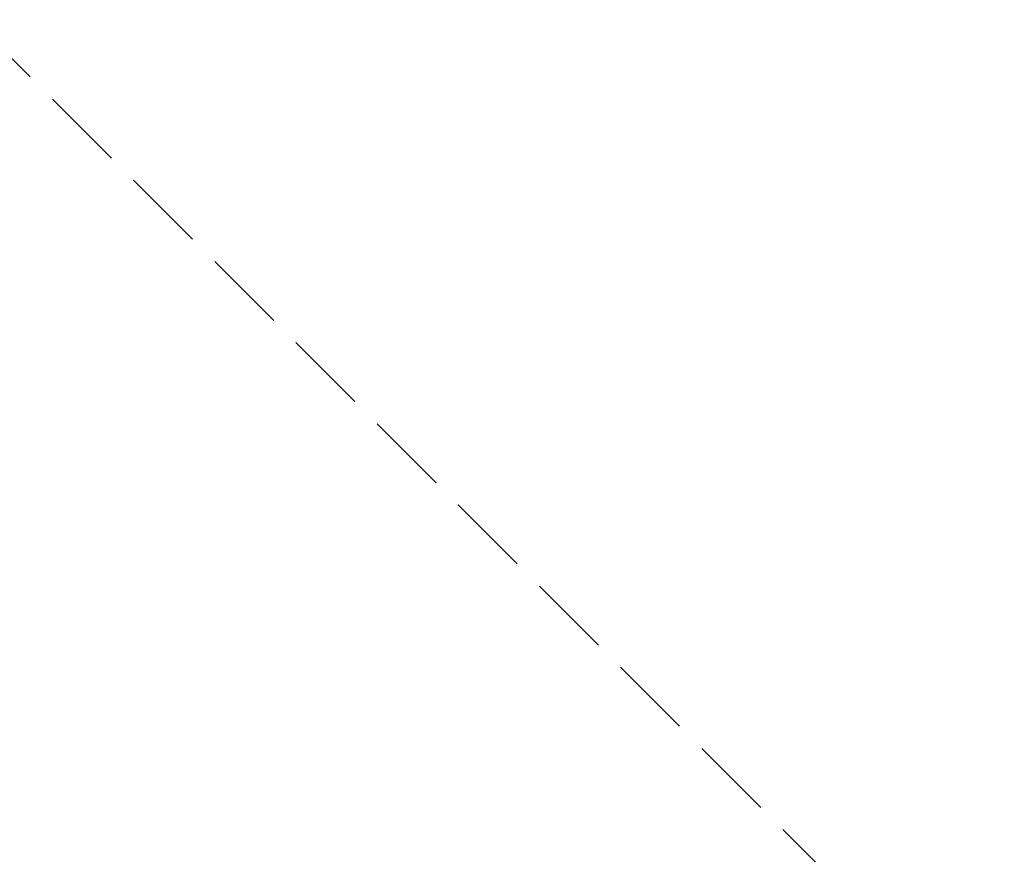
# Model space of a CAD drawing. Extents: x 1.3 to 23.7, y 3.2 to 18.6.
# Drawn here: x 17.6 to 22.3, y 13.2 to 17.2 of the extents above; entities that cross this region are included whole.
import ezdxf

# ---------------------------------------------------------------- set-up
doc = ezdxf.new("R2010")
doc.units = 0
doc.header["$MEASUREMENT"] = 0
doc.linetypes.add('STREEP_2', pattern=[0.55, 0.4, -0.15])
doc.layers.add('SICHERHEITSBEREICH_NEU', color=7, linetype='CONTINUOUS')
doc.layers.add('SMB_RAUMNETZE', color=7, linetype='CONTINUOUS')

# ---------------------------------------------------------------- blocks, each defined once
blk = doc.blocks.new('__143__')
at = {"layer": 'SMB_RAUMNETZE', "color": 1, "linetype": 'Continuous'}
for p, q in [((15.9741, 12.8726), (15.0638, 13.8247)), ((15.064, 13.8318), (15.9775, 12.8763)), ((15.0943, 13.8145), (15.9775, 12.8907)), ((15.9775, 12.898), (15.1065, 13.809)), ((15.9994, 12.8691), (16.6373, 12.2939)), ((15.9994, 12.8557), (16.5586, 12.3514)), ((15.9994, 12.8487), (16.5177, 12.3813)), ((16.6681, 12.2725), (16.0004, 12.8747)), ((16.6757, 12.2445), (17.3283, 11.5902)), ((17.3209, 11.5902), (16.6757, 12.2371)), ((17.3325, 11.6001), (16.6857, 12.2486)), ((16.6933, 12.2479), (17.3317, 11.6077)), ((17.9567, 10.9132), (17.3563, 11.5825)), ((17.3779, 11.5512), (17.9511, 10.9122)), ((17.4352, 11.4724), (17.9377, 10.9122)), ((17.465, 11.4314), (17.9307, 10.9122)), ((18.9043, 9.974), (17.9545, 10.8869)), ((17.9582, 10.8902), (18.9113, 9.9742)), ((17.9727, 10.8902), (18.8942, 10.0046)), ((17.9799, 10.8902), (18.8887, 10.0167))]:
    blk.add_line(p, q, dxfattribs=at)

msp = doc.modelspace()

# ---------------------------------------------------------------- linework, layer by layer
at = {"layer": 'SICHERHEITSBEREICH_NEU', "color": 1, "linetype": 'STREEP_2'}
msp.add_line((22.3278, 12.2977), (17.3864, 17.2391), dxfattribs=at)

# ---------------------------------------------------------------- block references
at = {"layer": 'SMB_RAUMNETZE', "color": 4, "linetype": 'Continuous'}
msp.add_blockref('__143__', (0, 0), dxfattribs=at)

doc.saveas('drawing.dxf')
